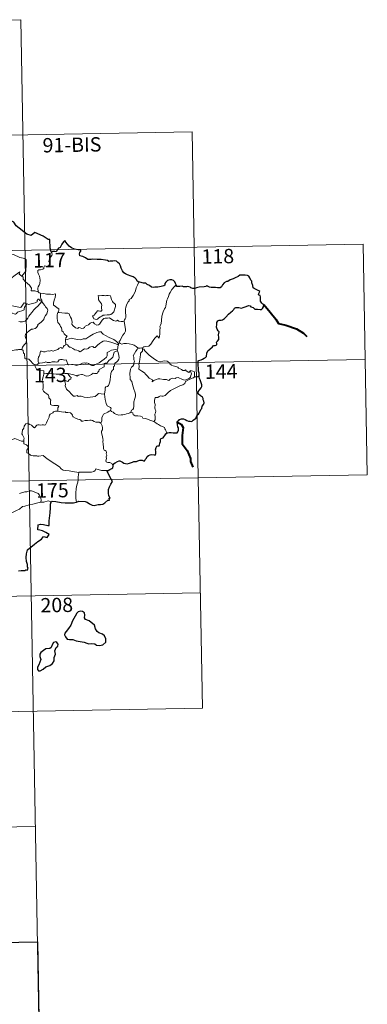
# Model space of a CAD drawing. Units: metres. Extents: x 625172 to 629679, y 4643556 to 4646605.
# Drawn here: x 625800 to 625982, y 4645346 to 4645861 of the extents above; entities that cross this region are included whole.
import ezdxf
from ezdxf.enums import TextEntityAlignment as Align

# ---------------------------------------------------------------- set-up
doc = ezdxf.new("R2010")
doc.units = ezdxf.units.M
doc.header["$MEASUREMENT"] = 0
doc.layers.add('Level 63', color=7, linetype='Continuous', lineweight=0)
doc.styles.add('Arial', font='ARIAL.TTF', dxfattribs={"height": 0.2})

msp = doc.modelspace()

# ---------------------------------------------------------------- linework, layer by layer
at = {"layer": 'Level 63', "linetype": 'Continuous', "lineweight": 0}
for points in [[(625536.17, 4645855.9), (625800.97, 4645860.67)], [(625800.97, 4645860.67), (625805.3, 4645619.77)], [(625537.25, 4645795.68), (625890.32, 4645802.03)], [(625890.32, 4645802.03), (625893.57, 4645621.36)], [(625450.06, 4645733.88), (625979.67, 4645743.4)], [(625816.99, 4645739.04), (625817.29, 4645738.2), (625817.07, 4645737.47), (625816.32, 4645736.57), (625815.91, 4645735.47), (625815.58, 4645734.29), (625816.1, 4645733.83), (625816.02, 4645733.1), (625815.58, 4645732.21), (625814.7, 4645731.69), (625814.09, 4645731.94), (625813.18, 4645732.08), (625812.99, 4645731.43), (625812.86, 4645730.7), (625812.4, 4645730.27), (625811.23, 4645729.97), (625810.31, 4645729.89), (625809.86, 4645729.56), (625809.73, 4645728.59), (625810.08, 4645727.69), (625810.62, 4645726.6), (625810.99, 4645724.5), (625810.9, 4645722.82), (625810.48, 4645721.92), (625809.97, 4645721.01), (625809.76, 4645720.36), (625809.88, 4645718.54)], [(625979.67, 4645743.4), (625981.84, 4645622.94)], [(625787.77, 4645733.78), (625787.92, 4645733.79), (625788.9, 4645735.46), (625790.64, 4645738.11), (625792.89, 4645738.29), (625796.99, 4645737.96), (625800.44, 4645736.34), (625802.94, 4645735.98), (625803.73, 4645735.18), (625803.74, 4645732.8), (625803.44, 4645729.22), (625801.39, 4645726.65)], [(625794.89, 4645722.85), (625795.34, 4645724.06), (625795.76, 4645725.39), (625798, 4645727.23), (625800.46, 4645728.98), (625800.07, 4645727.68), (625801.39, 4645726.65)], [(625801.39, 4645726.65), (625802.13, 4645726.08), (625802.16, 4645725.12), (625803.38, 4645723.67), (625805.44, 4645721.98), (625806.42, 4645720.37), (625806.37, 4645718.98), (625808.17, 4645718.99), (625809.88, 4645718.54)], [(625862.47, 4645723.59), (625861.83, 4645721.93), (625861.22, 4645720.62), (625860.81, 4645719.03), (625860.32, 4645717.73), (625859.57, 4645716.48), (625858.58, 4645715.06), (625857.56, 4645714.43), (625857.5, 4645713.75), (625856.93, 4645713.33), (625856.23, 4645712.03), (625855.77, 4645710.53), (625855.48, 4645709.44), (625855.53, 4645707.91), (625855.72, 4645706.02), (625855.77, 4645705.09), (625855.41, 4645704.41), (625855.05, 4645703.9), (625854.91, 4645703.28), (625854.92, 4645703.18)], [(625809.88, 4645718.54), (625810.5, 4645717.95), (625811.24, 4645717.8)], [(625881.97, 4645722.17), (625881.19, 4645721.24), (625879.83, 4645719.65), (625878.85, 4645718.2), (625878.34, 4645717.33), (625878.09, 4645715.96), (625877.58, 4645714.8), (625877.1, 4645714.17), (625876.79, 4645712.28), (625876.67, 4645710.92), (625876.5, 4645710.22), (625875.86, 4645709.68), (625875.22, 4645707.94), (625874.57, 4645705.73), (625874.43, 4645703.51), (625874.22, 4645701.98), (625873.79, 4645701.02), (625873.43, 4645700.43), (625873.69, 4645699.81), (625873.57, 4645698.24), (625873.56, 4645696.36), (625873.37, 4645695.39), (625873.07, 4645694.21), (625872.16, 4645695.42), (625870.91, 4645694.35), (625870.06, 4645693.05), (625868.8, 4645691.16), (625867.71, 4645690.17), (625866.24, 4645689.88), (625865.09, 4645689.71), (625864.64, 4645689.41), (625864.48, 4645688.78)], [(625789.3, 4645714.76), (625793.01, 4645713.44), (625794, 4645712.78), (625795.03, 4645711.43), (625798.01, 4645710.82), (625800.97, 4645710.3), (625802.72, 4645712.77), (625804.16, 4645712.15)], [(625799.89, 4645702.98), (625800.64, 4645702.82), (625801.82, 4645702.79), (625803.21, 4645703.09), (625803.91, 4645703.83), (625804.52, 4645704.72), (625805.06, 4645705.79), (625805.82, 4645706.63), (625806.71, 4645707.65), (625807.67, 4645709.09), (625808.7, 4645710.2), (625809.8, 4645711.05), (625810.85, 4645712.21), (625811.82, 4645713.44)], [(625811.82, 4645713.44), (625812.61, 4645712.43), (625813.52, 4645711.41), (625813.76, 4645710.68), (625814.71, 4645709.78), (625815.07, 4645708.96), (625814.76, 4645708.18), (625814.41, 4645707.04), (625813.78, 4645706.11), (625813.1, 4645704.88), (625812.88, 4645704.01), (625811.64, 4645702.73), (625810.68, 4645701.9), (625809.84, 4645701.44), (625809.73, 4645700.95), (625809.01, 4645699.84), (625808.38, 4645699.26), (625807.19, 4645698.92), (625806.47, 4645698.94), (625805.18, 4645698.17), (625803.96, 4645697.11), (625803.4, 4645696.15), (625803.12, 4645695.52), (625803.32, 4645694.69), (625803.76, 4645694.03), (625803.83, 4645693.07), (625803.51, 4645691.58), (625802.69, 4645690.81), (625801.86, 4645689.54), (625801.42, 4645688.37)], [(625811.82, 4645713.44), (625810.82, 4645714.01), (625810.29, 4645714.59), (625809.92, 4645714.61), (625809.47, 4645713.98), (625809.38, 4645713.22), (625808.47, 4645712.68), (625807.07, 4645712.42), (625805.69, 4645711.96), (625805.03, 4645711.9), (625804.16, 4645712.15)], [(625811.24, 4645717.8), (625811.09, 4645717.03), (625811.09, 4645716.03), (625811.29, 4645714.65), (625811.86, 4645714.1), (625811.82, 4645713.44)], [(625811.24, 4645717.8), (625812.96, 4645717.55), (625814.39, 4645717.24), (625815.36, 4645717.19), (625816.46, 4645717.22), (625817.37, 4645717.09), (625819, 4645717.41), (625819.09, 4645716.77), (625818.76, 4645715.59), (625818.29, 4645714.2), (625817.92, 4645712.56), (625818.05, 4645711.51), (625818.85, 4645710.94), (625819.92, 4645710.18), (625820.68, 4645709.53), (625820.82, 4645708.76), (625820.38, 4645708)], [(625841.3, 4645716.63), (625841.42, 4645715.55), (625841.49, 4645714.3), (625841.99, 4645713.61), (625842.59, 4645712.94), (625843.01, 4645712.23), (625843.12, 4645711.41), (625843.06, 4645710.89), (625843.1, 4645709.8), (625843.24, 4645709.19), (625843.23, 4645708.64), (625842.79, 4645708.32), (625842.11, 4645708.31), (625841.53, 4645708.49), (625840.96, 4645708.5), (625840.44, 4645707.87), (625839.79, 4645706.97), (625839.16, 4645706.25), (625838.44, 4645706.02), (625838.29, 4645705.71), (625838.67, 4645705.16), (625839.02, 4645704.44), (625839.78, 4645704.13), (625840.42, 4645704.04), (625841.02, 4645704.26), (625841.67, 4645704.95), (625842.57, 4645705.46), (625843.29, 4645705.78), (625843.9, 4645706.24), (625844.59, 4645706.3), (625846.03, 4645706.41), (625847.25, 4645706.49), (625847.89, 4645706.69), (625848.52, 4645707.24), (625848.9, 4645707.59), (625849.55, 4645708.06), (625849.79, 4645709.04), (625850.01, 4645709.75), (625850.29, 4645710.76), (625850.28, 4645711.86), (625849.77, 4645712.4), (625849.2, 4645712.9), (625848.79, 4645713.44), (625848.2, 4645714.55), (625847.86, 4645715.65), (625847.66, 4645716.33), (625846.56, 4645716.52), (625845.67, 4645716.54), (625845.04, 4645716.45), (625844.36, 4645716.49), (625843.14, 4645716.59), (625842.2, 4645716.39), (625841.3, 4645716.63)], [(625804.16, 4645712.15), (625803.28, 4645711.11), (625802.8, 4645710.43), (625802.7, 4645709.52), (625802.71, 4645708.99), (625801.37, 4645708.49), (625800.13, 4645708.24), (625799.17, 4645707.83), (625798.69, 4645707.23), (625798.1, 4645706.8), (625797.34, 4645707.01), (625796.62, 4645707.4), (625796.04, 4645707.33), (625795.27, 4645706.58), (625794.05, 4645704.53), (625792.59, 4645702.17), (625791.46, 4645700.34), (625790.37, 4645698.19), (625789.8, 4645696.96), (625789.64, 4645695.79)], [(625820.38, 4645708), (625820.07, 4645707.22), (625819.8, 4645706.49), (625819.94, 4645705.48), (625819.91, 4645704.56), (625820.15, 4645702.37), (625820.7, 4645701.98), (625821.23, 4645701.3), (625821.69, 4645700.4), (625822.07, 4645699.64), (625822.34, 4645698.83), (625822.32, 4645698.12), (625823.02, 4645697.53), (625823.6, 4645696.6), (625824.15, 4645695.82), (625825.04, 4645695.3), (625824.48, 4645694.41), (625824.25, 4645693.43)], [(625854.92, 4645703.18), (625854.15, 4645703.04), (625853.3, 4645703.02), (625852.01, 4645703.16), (625851.35, 4645703.67), (625851.11, 4645703.31), (625850.49, 4645703.16), (625849.22, 4645703.48), (625847.99, 4645704.32), (625847.26, 4645704.93), (625846.24, 4645704.71), (625844.99, 4645704.75), (625844.18, 4645704.53), (625843.45, 4645703.63), (625842.7, 4645702.57), (625841.94, 4645701.55), (625841.48, 4645701.17), (625840.6, 4645701.11), (625839.35, 4645701.68), (625838.66, 4645702.55), (625837.88, 4645702.51), (625837.15, 4645702.07), (625836.26, 4645701.32), (625834.5, 4645700.49), (625834.24, 4645699.78), (625833.71, 4645699.43), (625832.78, 4645699.28), (625831.96, 4645699.69), (625830.96, 4645699.83), (625830.69, 4645699.4), (625829.42, 4645699.69), (625828, 4645700.9), (625827.62, 4645701.61), (625827.7, 4645702.59), (625827.41, 4645704.38), (625826.88, 4645705.19), (625826.4, 4645706.53), (625826.1, 4645707.02), (625825.52, 4645707.36), (625823.96, 4645707.4), (625822.4, 4645707.43), (625820.82, 4645707.66), (625820.38, 4645708)], [(625854.92, 4645703.18), (625855.51, 4645698.88), (625855.53, 4645698), (625855.01, 4645696.91), (625854.17, 4645695.78), (625853.38, 4645694.25), (625852.74, 4645693.02), (625852.28, 4645692.46), (625852.41, 4645691.84)], [(625824.25, 4645693.43), (625824.23, 4645692.61), (625824.41, 4645691.7), (625824.38, 4645690.86)], [(625851.83, 4645690.82), (625851.6, 4645691.75), (625850.79, 4645692.6), (625849.44, 4645693.5), (625847.03, 4645694.66), (625845.14, 4645695.59), (625843.95, 4645696.44), (625843.25, 4645697.14), (625842.81, 4645697.65), (625841.95, 4645697.66), (625840.6, 4645697.27), (625838.74, 4645696.38), (625836.99, 4645695.24), (625835.37, 4645694.29), (625834.89, 4645693.89), (625833.4, 4645693.92), (625832.7, 4645693.6), (625832.05, 4645693.44), (625830.57, 4645693.6), (625828.81, 4645693.96), (625827.41, 4645694.22), (625826.21, 4645693.92), (625825.04, 4645693.56), (625824.25, 4645693.43)], [(625824.38, 4645690.86), (625824.46, 4645690.91), (625825.26, 4645690.77), (625825.99, 4645689.96), (625826.38, 4645689.52), (625826.86, 4645689.58), (625828.07, 4645688.95), (625829.19, 4645688.14), (625830.22, 4645688), (625831, 4645687.61), (625831.83, 4645687.2), (625832.39, 4645687.39), (625833.34, 4645688.2), (625834.18, 4645688.74), (625835.42, 4645688.52), (625836.02, 4645688.88), (625836.8, 4645689.48), (625837.47, 4645689.78), (625838.44, 4645689.83), (625839.11, 4645689.31), (625839.72, 4645689.45), (625840.86, 4645690.57), (625841.93, 4645691.53), (625842.99, 4645692.15), (625843.82, 4645692.7), (625844.64, 4645692.92), (625845.86, 4645692.75), (625847.9, 4645692.12), (625849.48, 4645691.62), (625851.83, 4645690.82)], [(625792.59, 4645688.29), (625793.07, 4645687.97), (625794.16, 4645687.92), (625795.39, 4645687.69), (625796.76, 4645687.82), (625797.41, 4645688.01), (625798.3, 4645688.13), (625799.32, 4645688.17), (625799.77, 4645688.39), (625800.51, 4645688.29), (625801.42, 4645688.37)], [(625801.42, 4645688.37), (625801.45, 4645688.37), (625802.17, 4645687.76), (625802.32, 4645686.42), (625802.85, 4645686.05), (625802.91, 4645683.62), (625803.39, 4645683.44), (625804.18, 4645683.41), (625805.02, 4645683.27), (625805.92, 4645682.42), (625807.24, 4645681.03), (625808.08, 4645680.26)], [(625810.12, 4645681.21), (625809.92, 4645682.19), (625809.9, 4645683.5), (625810.05, 4645684.33), (625810.45, 4645684.92), (625810.81, 4645685.78), (625811.08, 4645686.85), (625811.09, 4645687.55), (625811.75, 4645687.41), (625812.72, 4645687.06), (625813.57, 4645687.14), (625814.57, 4645687.41), (625815.46, 4645687.59), (625816.02, 4645687.52), (625816.66, 4645687.83), (625817.19, 4645687.73), (625817.74, 4645687.52), (625818.63, 4645687.75), (625820.18, 4645688.42), (625820.99, 4645688.96), (625821.73, 4645689.36), (625822.36, 4645689.04), (625822.86, 4645689.1), (625823.24, 4645689.86), (625823.48, 4645690.45), (625823.98, 4645690.63), (625824.38, 4645690.86)], [(625851.24, 4645688.23), (625850.2, 4645688.28), (625849.28, 4645688.23), (625848.22, 4645687.92), (625846.99, 4645687.37), (625845.96, 4645686.83), (625845.92, 4645686.12), (625845.94, 4645685.08), (625845.57, 4645684.28), (625844.39, 4645683.32), (625843.22, 4645682.36), (625841.8, 4645681.37), (625840.22, 4645680.73), (625839.04, 4645680.07), (625838, 4645680.05), (625837.3, 4645680.39), (625836.28, 4645681.01), (625835.45, 4645681.3), (625835, 4645681.22), (625834.46, 4645681.12), (625834.07, 4645681.33), (625833.06, 4645681.14), (625831.99, 4645680.64), (625831.02, 4645680.28), (625830.03, 4645679.91), (625828.91, 4645680.29), (625828.27, 4645680.55), (625827.33, 4645680.44), (625826.01, 4645680.38), (625825.53, 4645680.74), (625825, 4645682.05), (625824.5, 4645682.92), (625823.82, 4645682.78), (625822.54, 4645683.08), (625821.68, 4645683.16), (625820.99, 4645682.96), (625820.52, 4645682.35), (625820.15, 4645681.87), (625819.42, 4645681.75), (625818.81, 4645681.95), (625817.43, 4645681.9), (625817.26, 4645681.95), (625816.23, 4645681.47), (625814.72, 4645681.55), (625813.95, 4645681.96), (625813.23, 4645681.61), (625812.17, 4645681.45), (625810.87, 4645681.26), (625810.12, 4645681.21)], [(625825.44, 4645675.76), (625827.92, 4645675.29), (625829.88, 4645674.72), (625830.41, 4645674.42), (625830.78, 4645674.92), (625831.24, 4645674.89), (625831.75, 4645675.12), (625832.61, 4645675.36), (625833.16, 4645675.27), (625834.03, 4645674.97), (625834.76, 4645674.63), (625835.44, 4645674.37), (625836.49, 4645674.52), (625837.06, 4645674.94), (625837.82, 4645675.28), (625838.7, 4645675.91), (625839.39, 4645675.78), (625840.25, 4645675.77), (625840.76, 4645675.87), (625841.16, 4645676.53), (625841.68, 4645676.98), (625841.89, 4645677.92), (625842.58, 4645678.23), (625843.72, 4645679.02), (625844.48, 4645679.24), (625844.38, 4645680.42), (625844.42, 4645681.03), (625844.99, 4645681.27), (625845.82, 4645681.24), (625846.9, 4645682.53), (625848.22, 4645683.68), (625848.97, 4645684.42), (625849.34, 4645685.56), (625849.51, 4645686.44), (625849.72, 4645686.94), (625850.36, 4645687.24), (625851.35, 4645687.63)], [(625851.35, 4645687.63), (625851.73, 4645686.7), (625852.07, 4645685.28), (625852.2, 4645684.06), (625852.08, 4645683.29), (625851.61, 4645682.49), (625850.88, 4645681.72), (625850.08, 4645681.29), (625849.64, 4645680.54), (625849.9, 4645680.08), (625849.88, 4645679.6), (625849.36, 4645679.39), (625849.26, 4645678.86), (625849.37, 4645677.98), (625848.8, 4645677.52), (625848.34, 4645676.87), (625847.94, 4645675.89), (625847.71, 4645674.12), (625847.6, 4645672.73), (625847.43, 4645671.45), (625847.09, 4645670.47), (625846.69, 4645669.47), (625846.09, 4645669.04), (625845.35, 4645668.89), (625844.97, 4645668.26), (625844.94, 4645667.22), (625844.56, 4645664.98)], [(625851.24, 4645688.23), (625851.23, 4645688.2), (625851.34, 4645687.67), (625851.35, 4645687.63)], [(625851.83, 4645690.82), (625851.83, 4645690.81), (625851.56, 4645689.91), (625851.5, 4645688.97), (625851.24, 4645688.23)], [(625852.41, 4645691.84), (625852.34, 4645691.92), (625851.97, 4645691.39), (625851.83, 4645690.82)], [(625862.1, 4645689.09), (625861.15, 4645689.96), (625860.1, 4645690.56), (625859.12, 4645690.92), (625857.52, 4645691.38), (625856.06, 4645691.56), (625854.72, 4645691.45), (625853.61, 4645691.13), (625852.7, 4645691.53), (625852.41, 4645691.84)], [(625862.1, 4645689.09), (625862.09, 4645689.1), (625861.65, 4645688.37), (625860.88, 4645687.42), (625860.19, 4645686.19), (625859.55, 4645685.11), (625859.91, 4645684.26), (625859.96, 4645683), (625860.24, 4645682.28), (625860.11, 4645681.72), (625859.94, 4645681.27), (625859.95, 4645680.45), (625859.48, 4645679.62), (625858.78, 4645679.13), (625858.14, 4645678), (625857.79, 4645675.88), (625857.95, 4645673.31), (625858.04, 4645672.64), (625858.84, 4645671.59), (625859.22, 4645670.02), (625859.61, 4645668.79), (625859.89, 4645667.6), (625860.37, 4645666.25), (625860.8, 4645665.01), (625860.83, 4645664.02), (625860.51, 4645662.74), (625860, 4645661.04), (625859.91, 4645659.96), (625859.93, 4645658.68), (625859.72, 4645657.57), (625859.4, 4645657), (625858.78, 4645656.61), (625858.32, 4645655.61)], [(625864.48, 4645688.78), (625864.48, 4645688.86), (625863.82, 4645689.17), (625863.15, 4645689.11), (625862.1, 4645689.09)], [(625889.39, 4645677.31), (625889.56, 4645676.87), (625889.94, 4645676.15), (625890.02, 4645675.58), (625889.66, 4645674.83), (625889.44, 4645673.9), (625888.94, 4645673.3), (625887.87, 4645672.77), (625886.76, 4645672.28), (625885.91, 4645672.51), (625884.59, 4645673.1), (625883.85, 4645673.45), (625883.04, 4645673.73), (625882.06, 4645673.52), (625881.57, 4645673.27), (625880.15, 4645673.28), (625879.54, 4645673.24), (625878.91, 4645672.79), (625878.27, 4645672.16), (625877.66, 4645672.38), (625876.94, 4645672.73), (625875.49, 4645672.74), (625873.45, 4645672.97), (625872.62, 4645673.05), (625871.54, 4645672.7), (625870.36, 4645672.21), (625869.54, 4645671.47), (625869.59, 4645672.54), (625869.03, 4645672.88), (625867.96, 4645673.38), (625866.94, 4645674.54), (625865.95, 4645675.37), (625865.43, 4645676.13), (625864.18, 4645677.07), (625863.11, 4645677.71), (625862.6, 4645678.07), (625862.62, 4645679.68), (625862.52, 4645680.6), (625862.9, 4645681.84), (625863.03, 4645683.22), (625863.19, 4645684.41), (625863.33, 4645685.8), (625863.4, 4645686.39), (625863.91, 4645686.88), (625864.36, 4645687.56), (625864.48, 4645688.78)], [(625864.48, 4645688.78), (625865.14, 4645688.56), (625865.6, 4645687.71), (625866.71, 4645686.54), (625868.01, 4645685.3), (625869.35, 4645684.32), (625870.73, 4645683.27), (625872.09, 4645682.4), (625872.85, 4645682.04), (625873.82, 4645681.96), (625875.11, 4645682.26), (625876.15, 4645682.35), (625877.35, 4645682.18), (625878.32, 4645681.61), (625878.76, 4645680.9), (625879.51, 4645680.22), (625880.52, 4645679.87), (625881.93, 4645679.4), (625882.84, 4645679.06), (625883.18, 4645678.6), (625884.09, 4645678.27), (625884.82, 4645677.83), (625885.59, 4645677.39), (625886.3, 4645677.4), (625886.84, 4645677.75), (625887.33, 4645677.15), (625888.58, 4645676.31), (625888.92, 4645676.71), (625889.39, 4645677.31)], [(625451.14, 4645673.65), (625980.75, 4645683.17)], [(625810.12, 4645681.21), (625809.83, 4645680.72), (625809.24, 4645680.36), (625808.08, 4645680.26)], [(625808.08, 4645680.26), (625808.13, 4645680.21), (625808.33, 4645679.45), (625809.05, 4645678.14), (625809.77, 4645677.56), (625810.8, 4645677.44), (625812.88, 4645677.17), (625813, 4645676.16), (625812.94, 4645675.67)], [(625891.67, 4645674.06), (625891.57, 4645674.98), (625891.6, 4645675.72), (625891.59, 4645676.59), (625890.71, 4645677.01), (625889.39, 4645677.31)], [(625812.94, 4645675.67), (625812.91, 4645675.48), (625812.54, 4645674.04), (625812.14, 4645672.76), (625811.96, 4645671.86), (625812.35, 4645671.01), (625812.63, 4645670.28), (625812.52, 4645668.52), (625812.45, 4645667.33), (625812.71, 4645666.54), (625813.42, 4645665.83), (625814.55, 4645665.16), (625815.34, 4645664.52), (625815.45, 4645663.85), (625815.48, 4645663.07), (625816.06, 4645662.62), (625816.62, 4645661.94), (625816.35, 4645661.43), (625816.38, 4645660.55), (625816.46, 4645659.69), (625817.12, 4645659.21), (625818.12, 4645659.04), (625819.25, 4645659.03), (625820.17, 4645659.1), (625820.68, 4645658.68), (625820.29, 4645657.86), (625820.17, 4645656.16)], [(625825.44, 4645675.76), (625823.98, 4645675.78), (625822.12, 4645675.71), (625820.81, 4645675.53), (625819.41, 4645675.49), (625817.37, 4645675.57), (625815.93, 4645675.77), (625814.24, 4645675.76), (625812.94, 4645675.67)], [(625844.56, 4645664.98), (625842.92, 4645665.11), (625841.53, 4645665.39), (625840.75, 4645664.67), (625839.67, 4645663.87), (625838.58, 4645663.63), (625835.68, 4645663.2), (625833.91, 4645663.38), (625832.33, 4645663.96), (625831.57, 4645663.92), (625830.92, 4645663.84), (625830.47, 4645664.39), (625829.2, 4645663.97), (625828.34, 4645663.95), (625826.98, 4645665.28), (625826.41, 4645666.04), (625824.84, 4645667.7), (625824.37, 4645668.43), (625824.07, 4645669.39), (625824.16, 4645670.17), (625823.96, 4645671.71), (625824.23, 4645672.1), (625824.91, 4645671.72), (625825.42, 4645671.69), (625826.09, 4645672.49), (625826.97, 4645672.95), (625827.26, 4645673.75), (625826.67, 4645674.11), (625825.93, 4645674.94), (625825.44, 4645675.76)], [(625870.3, 4645650.7), (625871.14, 4645651.62), (625870.98, 4645652.94), (625870.96, 4645654.6), (625871.29, 4645655.26), (625871.41, 4645656.23), (625871.13, 4645657.04), (625870.96, 4645657.86), (625871.06, 4645659.69), (625870.71, 4645660.66), (625870.68, 4645661.66), (625871.05, 4645663.21), (625872.5, 4645663.26), (625873.15, 4645663.81), (625873.78, 4645664.12), (625874.52, 4645663.92), (625875.28, 4645663.96), (625876.2, 4645664.38), (625877.6, 4645665.72), (625879.14, 4645666.91), (625880.06, 4645667.42), (625881.46, 4645668.11), (625883.97, 4645669.32), (625885.48, 4645669.94), (625886.47, 4645670.59), (625886.93, 4645671.64), (625888.4, 4645672.42), (625890.31, 4645673.32), (625891.13, 4645673.6), (625891.67, 4645674.06)], [(625891.67, 4645674.06), (625891.69, 4645674.09), (625892.48, 4645674.03), (625893.18, 4645674.1), (625894.02, 4645674.71)], [(625847.8, 4645656.5), (625847.99, 4645657.15), (625848.05, 4645657.6), (625847.77, 4645658.07), (625846.69, 4645658.54), (625845.97, 4645658.94), (625845.42, 4645660.09), (625844.89, 4645662.28), (625844.56, 4645664.98)], [(625820.17, 4645656.16), (625820.04, 4645656.2), (625819.36, 4645656.17), (625818.97, 4645656.05), (625818.41, 4645655.98), (625817.95, 4645655.76), (625817.68, 4645655.18), (625816.85, 4645654.86), (625816.24, 4645654.58), (625815.91, 4645653.98), (625815.7, 4645653.44), (625815.62, 4645652.92), (625815.31, 4645652.24), (625814.9, 4645651.29), (625814.3, 4645649.97), (625813.72, 4645649.04), (625813.43, 4645648.79), (625812.67, 4645648.9), (625812.12, 4645648.92), (625811.08, 4645648.79), (625810.44, 4645648.95), (625809.75, 4645648.91), (625809.2, 4645648.89), (625808.85, 4645648.49), (625808.61, 4645647.95), (625808.11, 4645647.4), (625807.62, 4645647.58), (625807.2, 4645648.19), (625806.4, 4645648.8), (625805.61, 4645649.23), (625804.76, 4645649.66), (625804.31, 4645649.81), (625803.59, 4645649.47), (625803.03, 4645648.86), (625802.7, 4645648.2)], [(625842.75, 4645649.93), (625841.88, 4645650.3), (625840.9, 4645650.35), (625840.09, 4645650.45), (625839.21, 4645650.78), (625838.29, 4645651.2), (625837.56, 4645651.35), (625836.9, 4645651.35), (625835.75, 4645651.23), (625835, 4645651.22), (625834.43, 4645651.29), (625833.35, 4645650.97), (625832.67, 4645650.92), (625832.18, 4645651.38), (625831.66, 4645651.71), (625830.71, 4645651.92), (625829.51, 4645652.46), (625828.23, 4645653.11), (625827.98, 4645653.38), (625827.9, 4645654.1), (625827.61, 4645654.56), (625827.25, 4645654.97), (625826.78, 4645655.21), (625825.46, 4645655.39), (625824.4, 4645655.5), (625824.06, 4645655.71), (625823.05, 4645655.64), (625822.12, 4645655.75), (625820.84, 4645655.94), (625820.17, 4645656.16)], [(625847.8, 4645656.5), (625847.02, 4645656.15), (625846.27, 4645655.67), (625845.73, 4645655.27), (625844.79, 4645654.94), (625844.08, 4645654.53), (625843.73, 4645653.79), (625843.17, 4645652.63), (625843.19, 4645651.16), (625842.75, 4645649.93)], [(625858.32, 4645655.61), (625857.91, 4645655.3), (625857.12, 4645654.86), (625856.11, 4645654.72), (625855.21, 4645654.33), (625854.11, 4645654.18), (625853.36, 4645654.13), (625852.16, 4645654.02), (625850.6, 4645654.59), (625849.75, 4645654.9), (625849.19, 4645655.59), (625848.32, 4645656.01), (625847.8, 4645656.5)], [(625870.3, 4645650.7), (625868.76, 4645651.31), (625867.36, 4645651.81), (625866.17, 4645652.24), (625864.69, 4645652.5), (625864.32, 4645653.17), (625863.32, 4645653.45), (625862, 4645653.62), (625860.68, 4645653.76), (625860.03, 4645653.99), (625859.65, 4645654.28), (625859.42, 4645655.24), (625858.32, 4645655.61)], [(625802.7, 4645648.2), (625802.39, 4645647.2), (625802.04, 4645646.79), (625801.7, 4645646.3), (625801.52, 4645644.86), (625801.47, 4645644.25), (625801.86, 4645643.77), (625802.24, 4645642.71), (625802.56, 4645642.06), (625802.55, 4645641.26), (625802.51, 4645640.43)], [(625849.05, 4645627.33), (625848.76, 4645628.07), (625848.46, 4645628.76), (625848.06, 4645629.04), (625847.44, 4645629.3), (625846.34, 4645629.28), (625845.84, 4645629.39), (625845.49, 4645629.63), (625845.3, 4645630.23), (625845.73, 4645631.39), (625845.52, 4645632.24), (625845.85, 4645633.1), (625845.48, 4645633.86), (625845.69, 4645634.49), (625845.53, 4645635.26), (625844.96, 4645635.59), (625844.46, 4645635.8), (625844.17, 4645636.04), (625844.08, 4645636.67), (625844.11, 4645637.47), (625843.96, 4645638.67), (625843.72, 4645640.46), (625843.92, 4645640.94), (625843.75, 4645641.75), (625843.54, 4645642.91), (625843.2, 4645644.1), (625843.02, 4645645.04), (625843.04, 4645645.73), (625843.54, 4645646.37), (625843.51, 4645647.4), (625843.32, 4645648.43), (625842.75, 4645649.93)], [(625877.34, 4645644.8), (625876.96, 4645645), (625876.81, 4645645.71), (625876.43, 4645646.32), (625876.12, 4645646.89), (625875.87, 4645647.51), (625874.82, 4645648.04), (625873.87, 4645648.51), (625872.74, 4645649.1), (625872.02, 4645649.57), (625871.46, 4645650.08), (625870.33, 4645650.69), (625870.3, 4645650.7)], [(625802.51, 4645640.43), (625801.32, 4645640.52), (625798.65, 4645641.43), (625797.77, 4645641.76), (625795.76, 4645640.93), (625795.1, 4645640.24), (625793.74, 4645639.76), (625792.92, 4645638.79), (625792.79, 4645637.92), (625792.9, 4645636.83), (625792.54, 4645636.44), (625791.71, 4645636.21)], [(625831.12, 4645624.02), (625827.92, 4645624.66), (625826.23, 4645624.93), (625824.25, 4645625.04), (625823.01, 4645625.37), (625822.05, 4645625.96), (625821.06, 4645627.06), (625818.64, 4645628.67), (625814.6, 4645631.19), (625812.64, 4645633.04), (625810.36, 4645632.61), (625809.58, 4645632.62), (625809.27, 4645632.84), (625807.26, 4645632.71), (625805.92, 4645633.1), (625804.65, 4645634.17), (625803.99, 4645634.34), (625804.09, 4645635.74), (625804.68, 4645636.85), (625804.69, 4645637.64), (625803.95, 4645638.48), (625802.54, 4645639.09), (625802.51, 4645640.43)], [(625845.78, 4645625.1), (625842.96, 4645625.18), (625840.14, 4645625.92), (625839.68, 4645625.09), (625839.07, 4645624.65), (625837.82, 4645624.26), (625836.59, 4645624.18), (625834.49, 4645624.28), (625831.21, 4645624.2), (625831.12, 4645624.02)], [(625452.23, 4645613.42), (625981.84, 4645622.94)], [(625831.12, 4645624.02), (625830.94, 4645622.96), (625830.9, 4645621.62), (625830.84, 4645620.33), (625830.83, 4645620.23)], [(625893.57, 4645621.36), (625895.73, 4645500.91)], [(625805.3, 4645619.77), (625810.72, 4645318.66)], [(625830.83, 4645620.23), (625830.63, 4645619.01), (625830.16, 4645617.47), (625829.74, 4645615.73), (625829.67, 4645613.21), (625829.71, 4645610.47), (625829.9, 4645608.6)], [(625800.28, 4645613.06), (625803.07, 4645614.04), (625804.02, 4645613.89), (625805.47, 4645614.44), (625806.54, 4645614.54), (625807.88, 4645613.98), (625809.94, 4645613.05), (625810.64, 4645612.16), (625811.25, 4645611.13), (625811.48, 4645609.77), (625811.43, 4645608.51)], [(625811.43, 4645608.51), (625809.14, 4645608.02), (625807.24, 4645607.46), (625805.31, 4645607.13), (625802.94, 4645606.54), (625801.74, 4645606.33), (625800.16, 4645605), (625798.71, 4645604.3), (625796.57, 4645603.2), (625795.13, 4645603.06)], [(625816.66, 4645608.78), (625815.19, 4645609.23), (625812.9, 4645608.6), (625811.43, 4645608.51)], [(625453.31, 4645553.2), (625894.65, 4645561.14)], [(625454.39, 4645492.97), (625895.73, 4645500.91)], [(625543.75, 4645434.34), (625808.55, 4645439.1)], [(625544.83, 4645374.12), (625809.63, 4645378.88)]]:
    msp.add_lwpolyline(points, dxfattribs=at)
at = {"layer": 'Level 63', "linetype": 'Continuous', "lineweight": 30}
for points in [[(625816.99, 4645739.04), (625816.23, 4645741.36), (625816.1, 4645745.85), (625815.24, 4645745.89), (625812.56, 4645747.49), (625808.16, 4645749.55), (625806.35, 4645747.99), (625804.12, 4645748.66), (625798.4, 4645753.04), (625797.19, 4645754.91), (625793.61, 4645756.73), (625791.94, 4645755.22), (625789.59, 4645751.86), (625788.84, 4645750.96), (625784.5, 4645750.84)], [(625862.47, 4645723.59), (625861.74, 4645724.12), (625861.33, 4645724.89), (625860.64, 4645725.57), (625859.5, 4645726.27), (625858.48, 4645726.66), (625856.6, 4645727.29), (625855.63, 4645727.81), (625854.76, 4645728.4), (625854.08, 4645729.53), (625853.37, 4645730.77), (625853.01, 4645732.11), (625852.48, 4645733.15), (625851.58, 4645733.77), (625850.78, 4645734.5), (625849.85, 4645734.59), (625848.99, 4645734.54), (625848.32, 4645734.5), (625847.56, 4645734.5), (625846.92, 4645734.34), (625846.2, 4645734.78), (625845.06, 4645735.04), (625842.87, 4645735.32), (625840.74, 4645735.41), (625838.55, 4645735.55), (625837.7, 4645735.36), (625835.94, 4645735.44), (625834.73, 4645736.23), (625833.35, 4645736.95), (625832.33, 4645737.12), (625831.76, 4645737.2), (625831.56, 4645738.29), (625831.67, 4645738.96), (625832.22, 4645739.64), (625832.23, 4645740.2), (625831.5, 4645740.42), (625830.79, 4645740.37), (625828.97, 4645740.84), (625827.33, 4645741.47), (625826.1, 4645742.38), (625825.21, 4645743.37), (625824.4, 4645744.44), (625823.87, 4645745.3), (625823.25, 4645744.62), (625822.34, 4645743.3), (625821.42, 4645741.66), (625820.53, 4645741.32), (625820.07, 4645740.59), (625819.38, 4645739.45), (625818.67, 4645739.59), (625817.41, 4645739.57), (625816.99, 4645739.04)], [(625881.97, 4645722.17), (625881.68, 4645722.84), (625881.32, 4645723.77), (625880.55, 4645724.4), (625879.77, 4645724.76), (625878.69, 4645724.8), (625877.44, 4645724.32), (625876.58, 4645723.61), (625876.08, 4645722.83), (625876.14, 4645722.02), (625875.53, 4645721.61), (625874.15, 4645721.2), (625872.46, 4645720.83), (625870.88, 4645720.95), (625870.1, 4645720.72), (625869.18, 4645720.96), (625868.02, 4645721.74), (625866.9, 4645722.38), (625866.22, 4645722.95), (625864.92, 4645723.05), (625863.04, 4645723.53), (625862.47, 4645723.59)], [(625894.02, 4645674.71), (625893.99, 4645676.03), (625893.72, 4645676.97), (625893.63, 4645678.27), (625893.58, 4645680.3), (625893.59, 4645681.8), (625893.43, 4645682.41), (625893.87, 4645682.65), (625895.08, 4645682.98), (625895.82, 4645683.25), (625896.64, 4645683.86), (625897.38, 4645684.24), (625897.85, 4645684.76), (625898.06, 4645686.35), (625898.64, 4645687.64), (625899.59, 4645688.55), (625900.98, 4645689.75), (625901.56, 4645690.5), (625902.46, 4645690.48), (625903.22, 4645690.7), (625903.18, 4645691.54), (625903.16, 4645692.22), (625903.66, 4645692.66), (625904.26, 4645693.61), (625904.33, 4645694.66), (625904.16, 4645695.98), (625904.5, 4645697.65), (625904.01, 4645698.1), (625903.36, 4645699), (625903.08, 4645700.08), (625903.19, 4645701.47), (625903.3, 4645702.49), (625903.85, 4645703.3), (625904.51, 4645703.6), (625905.5, 4645703.61), (625906.21, 4645703.82), (625907.26, 4645704.46), (625908.03, 4645705.3), (625909.32, 4645706.84), (625910.53, 4645707.88), (625911.45, 4645708.54), (625912.11, 4645709.22), (625912.53, 4645709.9), (625913.24, 4645710.32), (625914.78, 4645710.29), (625916.15, 4645709.98), (625917.02, 4645710.27), (625918.56, 4645710.76), (625919.74, 4645711.42), (625920.75, 4645711.2), (625921.02, 4645710.71), (625922.3, 4645710.23), (625923.19, 4645709.42), (625924.42, 4645709.35), (625925.85, 4645709.3), (625926.52, 4645709.32), (625927.19, 4645709.71), (625927.63, 4645710.72), (625927.8, 4645711.85), (625927.37, 4645711.96), (625926.69, 4645712.47), (625926.12, 4645713.64), (625926.13, 4645714.69), (625926.12, 4645715.92), (625925.94, 4645716.53), (625925.43, 4645716.82), (625924.96, 4645716.97), (625925.16, 4645717.56), (625925.68, 4645718.62), (625925.18, 4645719.01), (625923.76, 4645719.65), (625922.69, 4645720.25), (625922.17, 4645720.65), (625922.12, 4645721.77), (625921.58, 4645723.19), (625921.56, 4645724.02), (625920.98, 4645724.64), (625920.49, 4645725.81), (625919.96, 4645726.7), (625919.3, 4645727.06), (625918.14, 4645727.14), (625916.52, 4645727.1), (625915.34, 4645727.18), (625914.43, 4645726.53), (625912.86, 4645725.87), (625911.77, 4645725.35), (625910.31, 4645724.68), (625909, 4645723.95), (625908.38, 4645723.88), (625907.16, 4645723.13), (625906.24, 4645722.16), (625905.73, 4645721.17), (625905.05, 4645720.57), (625903.67, 4645720.5), (625902.51, 4645720.7), (625901.53, 4645720.74), (625900.25, 4645720.78), (625899.52, 4645720.86), (625898.4, 4645721.38)], [(625898.4, 4645721.38), (625898.09, 4645721.8), (625897.59, 4645721.21), (625896.62, 4645721.16), (625894.06, 4645720.92), (625892.65, 4645720.63), (625891.86, 4645720.26), (625890.67, 4645720.22), (625889.69, 4645720.48), (625889.29, 4645720.89), (625887.99, 4645721.19), (625887.4, 4645721.05), (625885.92, 4645721.12), (625885.1, 4645721.47), (625884.02, 4645721.19), (625882.27, 4645721.33), (625882.16, 4645721.55), (625881.97, 4645722.17)], [(625877.34, 4645644.8), (625878.35, 4645644.91), (625879.41, 4645644.96), (625880.5, 4645644.83), (625881.77, 4645644.74), (625882.49, 4645644.85), (625882.92, 4645645.37), (625883.2, 4645646.26), (625883.23, 4645647.37), (625882.94, 4645647.94), (625882.64, 4645648.94), (625882.57, 4645650.29), (625882.72, 4645650.98), (625883.41, 4645651.31), (625883.82, 4645651.78), (625884.76, 4645652.15), (625885.84, 4645652.16), (625886.67, 4645651.74), (625887.56, 4645651.27), (625888.44, 4645650.95), (625889.32, 4645650.87), (625890.28, 4645650.75), (625890.98, 4645651.46), (625891.66, 4645651.9), (625892.46, 4645652.38), (625892.5, 4645652.86), (625892.74, 4645653.68), (625893.13, 4645654.19), (625893.76, 4645654.47), (625894.02, 4645655.13), (625894.98, 4645656.97), (625895.36, 4645657.48), (625895.68, 4645658.69), (625896.27, 4645659.6), (625896.59, 4645660.48), (625896.51, 4645661.35), (625896.11, 4645662.1), (625896.1, 4645662.71), (625895.74, 4645663.41), (625894.7, 4645664.16), (625893.59, 4645665.18), (625893.47, 4645666.26), (625893.79, 4645666.78), (625894.37, 4645667.46), (625895.12, 4645668.28), (625895.36, 4645668.96), (625895.41, 4645669.83), (625895.15, 4645670.88), (625894.59, 4645672.45), (625894.16, 4645673.22), (625894.03, 4645673.91), (625894.02, 4645674.71)], [(625849.05, 4645627.33), (625849.29, 4645628.6), (625850.17, 4645629.16), (625851.32, 4645629.78), (625852.24, 4645630.14), (625852.67, 4645630.26), (625853.23, 4645629.86), (625854.05, 4645629.4), (625854.7, 4645628.96), (625855.53, 4645628.72), (625856.41, 4645628.6), (625857.63, 4645628.87), (625859.24, 4645629.39), (625859.96, 4645629.81), (625860.87, 4645629.77), (625861.38, 4645629.76), (625862.02, 4645630.21), (625863, 4645630.46), (625864.21, 4645630.55), (625865.36, 4645630.07), (625865.65, 4645630.28), (625865.9, 4645630.86), (625866.45, 4645631.63), (625866.93, 4645632.42), (625867.64, 4645633), (625868.5, 4645633.33), (625869.36, 4645633.4), (625870.52, 4645633.31), (625871.1, 4645633.22), (625871.35, 4645633.8), (625871.46, 4645634.49), (625871.35, 4645635.25), (625871.2, 4645635.95), (625871.5, 4645637.09), (625871.85, 4645637.82), (625872.53, 4645638.07), (625873.12, 4645638.03), (625873.37, 4645638.4), (625873.56, 4645639.36), (625873.78, 4645640.22), (625873.9, 4645641.33), (625873.98, 4645641.92), (625874.71, 4645642), (625875.16, 4645642.18), (625875.61, 4645642.8), (625876.03, 4645643.49), (625876.6, 4645644.24), (625877.34, 4645644.8)], [(625845.78, 4645625.1), (625846.58, 4645625.17), (625847.44, 4645625.62), (625848.51, 4645626.13), (625848.93, 4645626.49), (625849.05, 4645627.33)], [(625848.08, 4645620.54), (625847.19, 4645622.11), (625845.78, 4645625.1)], [(625829.9, 4645608.6), (625831.23, 4645609.09), (625834.42, 4645608.86), (625835.6, 4645608.55), (625836.74, 4645607.73), (625838.11, 4645606.98), (625839.28, 4645606.83), (625841.21, 4645607.42), (625842.47, 4645607.36), (625843.66, 4645607.57), (625844.79, 4645608.3), (625846.4, 4645609.64), (625847.29, 4645609.67), (625847.11, 4645610.63), (625847.49, 4645610.71), (625846.94, 4645611.83), (625846.66, 4645613.32), (625846.73, 4645615.21), (625847.24, 4645616.61), (625847.9, 4645618.01), (625848.75, 4645619.36), (625848.08, 4645620.54)], [(625799.68, 4645572.67), (625801.08, 4645572.89), (625803.09, 4645572.87), (625803.53, 4645573.19), (625804.3, 4645573.07), (625804.66, 4645573.96), (625804.31, 4645574.84), (625804.34, 4645576.05), (625803.89, 4645577.64), (625803.76, 4645579.66), (625803.9, 4645581.6), (625804.43, 4645583.66), (625807.98, 4645586.55), (625809.86, 4645588.02), (625811.66, 4645589.16), (625812.74, 4645590.56), (625814.71, 4645590.14), (625815.77, 4645591.75), (625813.88, 4645592.75), (625812.2, 4645593.65), (625810.81, 4645593.94), (625809.71, 4645594.19), (625809.98, 4645596.66), (625811.24, 4645597.03), (625812.66, 4645596.94), (625814.94, 4645596.44), (625815.62, 4645596.4), (625815.67, 4645597.12), (625815.65, 4645598.81), (625816.28, 4645602.96), (625816.41, 4645605.58), (625816.42, 4645607.56), (625816.66, 4645608.78)], [(625816.66, 4645608.78), (625817.28, 4645609.08), (625819.23, 4645608.94), (625821.91, 4645608.48), (625824.07, 4645608.26), (625826.24, 4645608.15), (625828.43, 4645608.26), (625829.78, 4645608.56), (625829.9, 4645608.6)], [(625824.63, 4645540.97), (625823.94, 4645540.15), (625823.63, 4645539.23), (625824.15, 4645538.22), (625825.09, 4645537.04), (625826.36, 4645536.74), (625827.99, 4645536.74), (625829.75, 4645536.13), (625831.84, 4645535.79), (625834.04, 4645535.46), (625835.38, 4645534.85), (625836.49, 4645534.56), (625837.86, 4645534.8), (625839.48, 4645534.6), (625840.44, 4645533.81), (625841.92, 4645533.73), (625843.73, 4645533.99), (625845.37, 4645535.44), (625845.31, 4645537.23), (625844.68, 4645538.72), (625843.54, 4645539.52), (625841.72, 4645540.24), (625840.74, 4645540.93), (625839.93, 4645542.34), (625839.38, 4645544.23), (625836.53, 4645546.5), (625834.61, 4645547.28), (625834.11, 4645548.22), (625834.33, 4645549.56), (625834.09, 4645550.75), (625833.18, 4645551.38), (625832.1, 4645551.64), (625830.92, 4645551.28), (625830.2, 4645550.57), (625829.33, 4645548.95), (625827.97, 4645546.52), (625826.96, 4645544.35), (625825.82, 4645542.65), (625824.63, 4645540.97)], [(625814, 4645522.54), (625816.1, 4645523.29), (625817.5, 4645524.28), (625818.28, 4645525.61), (625818.4, 4645527.37), (625818.93, 4645529.08), (625818.64, 4645530.82), (625819.44, 4645532.72), (625820.31, 4645533.38), (625820.42, 4645534.32), (625819.77, 4645535.28), (625819.14, 4645535.66), (625818.01, 4645535.17), (625817.22, 4645533.95), (625816.68, 4645532.67), (625815.98, 4645532.14), (625814.04, 4645531.99), (625812.82, 4645531.06), (625811.41, 4645530.1), (625810.76, 4645529.18), (625810.8, 4645527.93), (625811.29, 4645526.44), (625810.88, 4645524.93), (625810.31, 4645523.53), (625809.66, 4645522.32), (625809.61, 4645521.18), (625810.14, 4645520.53), (625811, 4645520.43), (625812.58, 4645521.33), (625814, 4645522.54)]]:
    msp.add_lwpolyline(points, dxfattribs=at)
at = {"layer": 'Level 63', "linetype": 'Continuous', "lineweight": 40}
for points in [[(625927.8, 4645711.85), (625931.09, 4645707.88), (625934.01, 4645704.27), (625935.42, 4645701.98), (625939.33, 4645701.12), (625944.94, 4645699.13), (625948.46, 4645696.89), (625950.28, 4645695.14)], [(625882.57, 4645650.29), (625884.58, 4645649.31), (625885.67, 4645647.54), (625885.23, 4645643.43), (625885.22, 4645639.01), (625887.71, 4645635.59), (625889.47, 4645631.32), (625889.51, 4645629.74), (625890.72, 4645626.92)]]:
    msp.add_lwpolyline(points, dxfattribs=at)
at = {"layer": 'Level 63', "linetype": 'Continuous', "lineweight": 30}
msp.add_lwpolyline([(625809.63, 4645378.87), (625810.71, 4645318.65), (625722.45, 4645317.06), (625721.36, 4645377.28), (625809.63, 4645378.87)], close=True, dxfattribs=at)

# ---------------------------------------------------------------- texts
at = {"layer": 'Level 63', "linetype": 'Continuous', "lineweight": 13, "style": 'Arial'}
for s, p in [('91-BIS', (625827.62, 4645795.3)), ('118', (625903.79, 4645737.05)), ('117', (625815.84, 4645735.02)), ('143', (625816.29, 4645674.99)), ('144', (625905.5, 4645676.87)), ('175', (625817.38, 4645614.76)), ('208', (625819.67, 4645554.84))]:
    msp.add_text(s, height=7.5, rotation=1.0298, dxfattribs=at).set_placement(p, align=Align.MIDDLE_CENTER)

doc.saveas('drawing.dxf')
